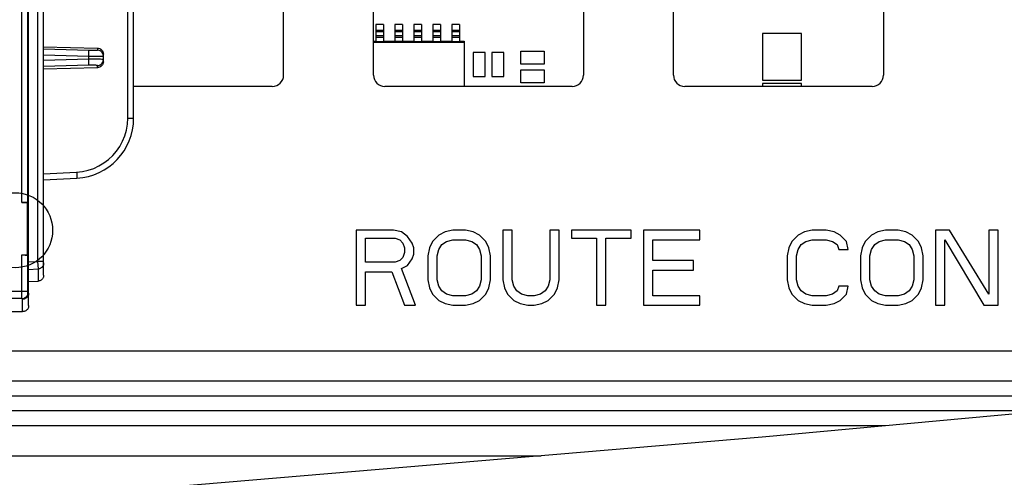
# Paper-space layout '178R0020_1_2' of a CAD drawing. Units: millimetres. Extents: x 0 to 420, y 0 to 297.
# Drawn here: x 72 to 85, y 34 to 41 of the extents above; entities that cross this region are included whole.
import ezdxf

# ---------------------------------------------------------------- set-up
doc = ezdxf.new("R2010")
doc.units = ezdxf.units.MM
doc.header["$LTSCALE"] = 23.1
doc.layers.get('0').update_dxf_attribs({"linetype": 'CONTINUOUS'})
doc.layers.add('ROUNDS', color=7, linetype='CONTINUOUS')

psp = doc.layouts.new('178R0020_1_2')

# ---------------------------------------------------------------- linework, layer by layer
at = {"color": 7, "linetype": 'CONTINUOUS'}
for p, q in [((72.399, 37.18), (72.399, 85.569)), ((72.199, 36.773), (72.199, 56.769)), ((72.319, 56.769), (72.319, 37.363)), ((72.11, 38.149), (72.11, 55.049)), ((72.19, 38.151), (72.19, 55.047)), ((75.599, 39.849), (75.599, 51.059)), ((76.93, 40.522), (76.828, 40.522)), ((76.828, 40.522), (76.828, 40.297)), ((76.93, 40.522), (76.93, 40.297)), ((77.184, 40.522), (77.082, 40.522)), ((77.082, 40.522), (77.082, 40.297)), ((77.184, 40.522), (77.184, 40.297)), ((77.438, 40.522), (77.336, 40.522)), ((77.336, 40.522), (77.336, 40.297)), ((77.438, 40.522), (77.438, 40.297)), ((77.692, 40.522), (77.59, 40.522)), ((77.59, 40.522), (77.59, 40.297)), ((77.692, 40.522), (77.692, 40.297)), ((77.946, 40.522), (77.844, 40.522)), ((77.844, 40.522), (77.844, 40.297)), ((77.946, 40.522), (77.946, 40.297)), ((76.93, 40.442), (76.828, 40.442)), ((76.93, 40.424), (76.828, 40.424)), ((76.93, 40.371), (76.828, 40.371)), ((76.93, 40.352), (76.828, 40.352)), ((77.184, 40.442), (77.082, 40.442)), ((77.184, 40.424), (77.082, 40.424)), ((77.184, 40.371), (77.082, 40.371)), ((77.184, 40.352), (77.082, 40.352)), ((77.438, 40.442), (77.336, 40.442)), ((77.438, 40.424), (77.336, 40.424)), ((77.438, 40.371), (77.336, 40.371)), ((77.438, 40.352), (77.336, 40.352)), ((77.692, 40.442), (77.59, 40.442)), ((77.692, 40.424), (77.59, 40.424)), ((77.692, 40.371), (77.59, 40.371)), ((77.692, 40.352), (77.59, 40.352)), ((77.946, 40.442), (77.844, 40.442)), ((77.946, 40.424), (77.844, 40.424)), ((77.946, 40.371), (77.844, 40.371)), ((77.946, 40.352), (77.844, 40.352)), ((82.508, 40.403), (81.987, 40.403)), ((81.987, 40.403), (81.987, 39.783)), ((82.508, 39.783), (82.508, 40.403)), ((76.799, 40.302), (76.828, 40.302)), ((76.799, 40.287), (78.008, 40.287)), ((76.828, 40.297), (76.93, 40.297)), ((76.93, 40.302), (77.082, 40.302)), ((77.184, 40.297), (77.082, 40.297)), ((77.184, 40.302), (77.336, 40.302)), ((77.336, 40.297), (77.438, 40.297)), ((77.438, 40.302), (77.59, 40.302)), ((77.59, 40.297), (77.692, 40.297)), ((77.692, 40.302), (77.844, 40.302)), ((77.844, 40.297), (77.946, 40.297)), ((77.946, 40.302), (78.008, 40.302)), ((78.008, 40.302), (78.008, 39.699)), ((78.289, 40.15), (78.129, 40.15)), ((78.129, 40.15), (78.129, 39.83)), ((78.289, 39.83), (78.289, 40.15)), ((78.538, 40.15), (78.378, 40.15)), ((78.378, 40.15), (78.378, 39.83)), ((78.538, 39.83), (78.538, 40.15)), ((78.764, 40.167), (79.074, 40.167)), ((78.764, 39.997), (78.764, 40.167)), ((79.074, 40.167), (79.074, 39.997)), ((79.074, 39.997), (78.764, 39.997)), ((78.129, 39.83), (78.289, 39.83)), ((78.378, 39.83), (78.538, 39.83)), ((78.763, 39.918), (79.073, 39.918)), ((78.763, 39.748), (78.763, 39.918)), ((79.073, 39.918), (79.073, 39.748)), ((75.449, 39.699), (73.599, 39.699)), ((79.073, 39.748), (78.763, 39.748)), ((82.506, 39.736), (81.986, 39.736)), ((81.986, 39.736), (81.986, 39.699)), ((81.987, 39.783), (82.508, 39.783)), ((82.506, 39.699), (82.506, 39.736)), ((72.127, 38.149), (72.11, 38.149)), ((72.11, 38.149), (72.182, 38.149)), ((72.144, 38.149), (72.127, 38.149)), ((72.159, 38.149), (72.144, 38.149)), ((72.199, 38.151), (72.182, 38.149)), ((72.182, 37.449), (72.182, 38.149)), ((72.19, 38.151), (72.199, 38.16)), ((77.066, 37.779), (76.566, 37.779)), ((76.566, 37.779), (76.566, 36.779)), ((77.17, 37.757), (77.066, 37.779)), ((77.254, 37.694), (77.17, 37.757)), ((77.316, 37.608), (77.254, 37.694)), ((77.67, 37.715), (77.587, 37.63)), ((77.754, 37.757), (77.67, 37.715)), ((77.858, 37.779), (77.754, 37.757)), ((78.024, 37.779), (77.858, 37.779)), ((78.129, 37.757), (78.024, 37.779)), ((78.212, 37.715), (78.129, 37.757)), ((78.295, 37.63), (78.212, 37.715)), ((78.649, 37.779), (78.524, 37.779)), ((78.524, 37.779), (78.524, 37.119)), ((78.649, 37.119), (78.649, 37.779)), ((79.274, 37.779), (79.149, 37.779)), ((79.149, 37.779), (79.149, 37.119)), ((79.274, 37.119), (79.274, 37.779)), ((80.233, 37.779), (79.441, 37.779)), ((79.441, 37.779), (79.441, 37.672)), ((80.233, 37.672), (80.233, 37.779)), ((81.149, 37.779), (80.399, 37.779)), ((80.399, 37.779), (80.399, 36.779)), ((81.149, 37.651), (81.149, 37.779)), ((82.462, 37.715), (82.379, 37.63)), ((82.545, 37.757), (82.462, 37.715)), ((82.649, 37.779), (82.545, 37.757)), ((82.837, 37.779), (82.649, 37.779)), ((82.941, 37.757), (82.837, 37.779)), ((83.024, 37.715), (82.941, 37.757)), ((83.108, 37.63), (83.024, 37.715)), ((83.441, 37.715), (83.358, 37.63)), ((83.524, 37.757), (83.441, 37.715)), ((83.629, 37.779), (83.524, 37.757)), ((83.795, 37.779), (83.629, 37.779)), ((83.899, 37.757), (83.795, 37.779)), ((83.983, 37.715), (83.899, 37.757)), ((84.066, 37.63), (83.983, 37.715)), ((84.483, 37.779), (84.295, 37.779)), ((84.295, 37.779), (84.295, 36.779)), ((85.004, 36.928), (84.483, 37.779)), ((85.129, 37.779), (85.004, 37.779)), ((85.004, 37.779), (85.004, 36.928)), ((85.129, 36.779), (85.129, 37.779)), ((76.691, 37.672), (77.087, 37.672)), ((76.691, 37.353), (76.691, 37.672)), ((77.087, 37.672), (77.149, 37.651)), ((77.149, 37.651), (77.191, 37.608)), ((77.191, 37.608), (77.212, 37.545)), ((77.337, 37.545), (77.316, 37.608)), ((77.587, 37.63), (77.545, 37.545)), ((77.67, 37.523), (77.712, 37.587)), ((77.712, 37.587), (77.774, 37.63)), ((77.774, 37.63), (77.858, 37.651)), ((77.858, 37.651), (78.024, 37.651)), ((78.024, 37.651), (78.108, 37.63)), ((78.108, 37.63), (78.17, 37.587)), ((78.17, 37.587), (78.212, 37.523)), ((78.337, 37.545), (78.295, 37.63)), ((79.441, 37.672), (79.774, 37.672)), ((79.774, 37.672), (79.774, 36.779)), ((79.899, 37.672), (80.233, 37.672)), ((79.899, 36.779), (79.899, 37.672)), ((80.524, 37.651), (81.149, 37.651)), ((80.524, 37.374), (80.524, 37.651)), ((82.379, 37.63), (82.337, 37.545)), ((82.462, 37.523), (82.504, 37.587)), ((82.504, 37.587), (82.566, 37.63)), ((82.566, 37.63), (82.649, 37.651)), ((82.649, 37.651), (82.837, 37.651)), ((82.837, 37.651), (82.92, 37.63)), ((82.92, 37.63), (82.983, 37.587)), ((82.983, 37.587), (83.004, 37.523)), ((83.129, 37.523), (83.108, 37.63)), ((83.358, 37.63), (83.316, 37.545)), ((83.441, 37.523), (83.483, 37.587)), ((83.483, 37.587), (83.545, 37.63)), ((83.545, 37.63), (83.629, 37.651)), ((83.629, 37.651), (83.795, 37.651)), ((83.795, 37.651), (83.879, 37.63)), ((83.879, 37.63), (83.941, 37.587)), ((83.941, 37.587), (83.983, 37.523)), ((84.108, 37.545), (84.066, 37.63)), ((84.42, 37.651), (84.941, 36.779)), ((84.42, 36.779), (84.42, 37.651)), ((72.11, 37.449), (72.182, 37.449)), ((72.11, 36.947), (72.11, 37.449)), ((72.119, 37.449), (72.136, 37.449)), ((72.182, 37.449), (72.199, 37.446)), ((72.19, 37.447), (72.199, 37.437)), ((72.19, 36.966), (72.19, 37.447)), ((77.212, 37.481), (77.191, 37.417)), ((77.212, 37.545), (77.212, 37.481)), ((77.316, 37.396), (77.337, 37.46)), ((77.337, 37.46), (77.337, 37.545)), ((77.545, 37.545), (77.524, 37.438)), ((77.524, 37.438), (77.524, 37.119)), ((77.649, 37.438), (77.67, 37.523)), ((77.649, 37.119), (77.649, 37.438)), ((78.212, 37.523), (78.233, 37.438)), ((78.233, 37.438), (78.233, 37.119)), ((78.358, 37.438), (78.337, 37.545)), ((78.358, 37.119), (78.358, 37.438)), ((82.337, 37.545), (82.316, 37.438)), ((82.316, 37.438), (82.316, 37.119)), ((82.441, 37.438), (82.462, 37.523)), ((82.441, 37.119), (82.441, 37.438)), ((83.004, 37.523), (83.129, 37.523)), ((83.316, 37.545), (83.295, 37.438)), ((83.295, 37.438), (83.295, 37.119)), ((83.42, 37.438), (83.441, 37.523)), ((83.42, 37.119), (83.42, 37.438)), ((83.983, 37.523), (84.004, 37.438)), ((84.004, 37.438), (84.004, 37.119)), ((84.129, 37.438), (84.108, 37.545)), ((84.129, 37.119), (84.129, 37.438)), ((72.199, 37.357), (72.319, 37.363)), ((72.399, 37.363), (72.319, 37.363)), ((72.319, 37.363), (72.324, 37.263)), ((77.087, 37.353), (76.691, 37.353)), ((77.149, 37.374), (77.087, 37.353)), ((77.191, 37.417), (77.149, 37.374)), ((77.17, 37.268), (77.254, 37.311)), ((77.254, 37.311), (77.316, 37.396)), ((81.066, 37.374), (80.524, 37.374)), ((81.066, 37.247), (81.066, 37.374)), ((72.199, 37.256), (72.324, 37.263)), ((72.324, 37.263), (72.324, 37.1)), ((76.691, 37.226), (77.045, 37.226)), ((76.691, 36.779), (76.691, 37.226)), ((77.045, 37.226), (77.212, 36.779)), ((77.358, 36.779), (77.17, 37.268)), ((80.524, 37.247), (81.066, 37.247)), ((80.524, 36.906), (80.524, 37.247)), ((72.199, 37.094), (72.324, 37.1)), ((77.524, 37.119), (77.545, 37.013)), ((77.67, 37.034), (77.649, 37.119)), ((77.712, 36.97), (77.67, 37.034)), ((78.212, 37.034), (78.17, 36.97)), ((78.233, 37.119), (78.212, 37.034)), ((78.337, 37.013), (78.358, 37.119)), ((78.524, 37.119), (78.545, 37.013)), ((78.67, 37.034), (78.649, 37.119)), ((78.712, 36.97), (78.67, 37.034)), ((79.129, 37.034), (79.087, 36.97)), ((79.149, 37.119), (79.129, 37.034)), ((79.254, 37.013), (79.274, 37.119)), ((82.316, 37.119), (82.337, 37.013)), ((82.462, 37.034), (82.441, 37.119)), ((82.504, 36.97), (82.462, 37.034)), ((83.004, 37.034), (82.983, 36.97)), ((83.129, 37.034), (83.004, 37.034)), ((83.108, 36.928), (83.129, 37.034)), ((83.295, 37.119), (83.316, 37.013)), ((83.441, 37.034), (83.42, 37.119)), ((83.483, 36.97), (83.441, 37.034)), ((83.983, 37.034), (83.941, 36.97)), ((84.004, 37.119), (83.983, 37.034)), ((84.108, 37.013), (84.129, 37.119)), ((70.681, 36.968), (72.19, 36.968)), ((72.11, 36.91), (72.11, 36.947)), ((72.11, 36.882), (72.11, 36.91)), ((72.19, 36.962), (72.19, 36.966)), ((72.19, 36.958), (72.19, 36.962)), ((72.19, 36.955), (72.19, 36.958)), ((72.199, 36.939), (72.19, 36.948)), ((77.545, 37.013), (77.587, 36.928)), ((77.587, 36.928), (77.67, 36.843)), ((77.774, 36.928), (77.712, 36.97)), ((77.858, 36.906), (77.774, 36.928)), ((78.024, 36.906), (77.858, 36.906)), ((78.108, 36.928), (78.024, 36.906)), ((78.17, 36.97), (78.108, 36.928)), ((78.212, 36.843), (78.295, 36.928)), ((78.295, 36.928), (78.337, 37.013)), ((78.545, 37.013), (78.587, 36.928)), ((78.587, 36.928), (78.67, 36.843)), ((78.774, 36.928), (78.712, 36.97)), ((78.858, 36.906), (78.774, 36.928)), ((78.941, 36.906), (78.858, 36.906)), ((79.024, 36.928), (78.941, 36.906)), ((79.087, 36.97), (79.024, 36.928)), ((79.129, 36.843), (79.212, 36.928)), ((79.212, 36.928), (79.254, 37.013)), ((81.149, 36.906), (80.524, 36.906)), ((81.149, 36.779), (81.149, 36.906)), ((82.337, 37.013), (82.379, 36.928)), ((82.379, 36.928), (82.462, 36.843)), ((82.566, 36.928), (82.504, 36.97)), ((82.649, 36.906), (82.566, 36.928)), ((82.837, 36.906), (82.649, 36.906)), ((82.92, 36.928), (82.837, 36.906)), ((82.983, 36.97), (82.92, 36.928)), ((83.024, 36.843), (83.108, 36.928)), ((83.316, 37.013), (83.358, 36.928)), ((83.358, 36.928), (83.441, 36.843)), ((83.545, 36.928), (83.483, 36.97)), ((83.629, 36.906), (83.545, 36.928)), ((83.795, 36.906), (83.629, 36.906)), ((83.879, 36.928), (83.795, 36.906)), ((83.941, 36.97), (83.879, 36.928)), ((83.983, 36.843), (84.066, 36.928)), ((84.066, 36.928), (84.108, 37.013)), ((72.11, 36.868), (70.68, 36.868)), ((72.11, 36.873), (72.11, 36.882)), ((72.119, 36.859), (72.11, 36.868)), ((72.119, 36.693), (72.119, 36.859)), ((76.566, 36.779), (76.691, 36.779)), ((77.212, 36.779), (77.358, 36.779)), ((77.67, 36.843), (77.754, 36.8)), ((77.754, 36.8), (77.858, 36.779)), ((77.858, 36.779), (78.024, 36.779)), ((78.024, 36.779), (78.129, 36.8)), ((78.129, 36.8), (78.212, 36.843)), ((78.67, 36.843), (78.754, 36.8)), ((78.754, 36.8), (78.858, 36.779)), ((78.858, 36.779), (78.941, 36.779)), ((78.941, 36.779), (79.045, 36.8)), ((79.045, 36.8), (79.129, 36.843)), ((79.774, 36.779), (79.899, 36.779)), ((80.399, 36.779), (81.149, 36.779)), ((82.462, 36.843), (82.545, 36.8)), ((82.545, 36.8), (82.649, 36.779)), ((82.649, 36.779), (82.837, 36.779)), ((82.837, 36.779), (82.941, 36.8)), ((82.941, 36.8), (83.024, 36.843)), ((83.441, 36.843), (83.524, 36.8)), ((83.524, 36.8), (83.629, 36.779)), ((83.629, 36.779), (83.795, 36.779)), ((83.795, 36.779), (83.899, 36.8)), ((83.899, 36.8), (83.983, 36.843)), ((84.295, 36.779), (84.42, 36.779)), ((84.941, 36.779), (85.129, 36.779)), ((67.799, 36.693), (72.119, 36.693)), ((56.939, 36.169), (91.178, 36.169)), ((56.939, 35.769), (89.579, 35.769)), ((56.339, 35.569), (87.933, 35.569))]:
    psp.add_line(p, q, dxfattribs=at)
at = {"color": 6, "linetype": 'CONTINUOUS'}
for p, q in [((73.521, 39.274), (73.521, 40.883)), ((73.599, 39.274), (73.599, 40.883)), ((72.399, 40.228), (73.117, 40.21)), ((73, 40.178), (72.399, 40.193)), ((73.117, 40.21), (73.117, 40.181)), ((73, 40.098), (72.399, 40.113)), ((73, 40.06), (72.399, 40.045)), ((73, 40.06), (73, 40.098)), ((73.195, 40.028), (73.195, 40.13)), ((73, 39.98), (72.399, 39.965)), ((73.117, 39.948), (72.399, 39.93)), ((73.117, 39.948), (73.117, 39.977)), ((73.521, 39.274), (73.599, 39.274)), ((72.399, 38.532), (72.839, 38.555)), ((72.399, 38.452), (72.841, 38.475))]:
    psp.add_line(p, q, dxfattribs=at)
at = {"color": 2, "linetype": 'CONTINUOUS'}
for p, q in [((89.279, 35.694), (81.983, 35.017)), ((81.983, 35.017), (67.964, 33.839))]:
    psp.add_line(p, q, dxfattribs=at)
at = {"color": 6, "linetype": 'CONTINUOUS'}
for points in [[(73.117, 40.21), (73.132, 40.208), (73.147, 40.203), (73.16, 40.196), (73.172, 40.186), (73.182, 40.174), (73.189, 40.16), (73.193, 40.145), (73.195, 40.13)], [(73.117, 40.181), (73.115, 40.18), (73.111, 40.179), (73.104, 40.178), (73.095, 40.178), (73.083, 40.177), (73.07, 40.177), (73.054, 40.177), (73.037, 40.177), (73.019, 40.177), (73, 40.178)], [(73, 40.098), (73, 40.115), (73.001, 40.131), (73.001, 40.146), (73.001, 40.159), (73.001, 40.168), (73, 40.175), (73, 40.178)], [(73.195, 40.101), (73.192, 40.1), (73.185, 40.099), (73.174, 40.098), (73.158, 40.098), (73.139, 40.097), (73.116, 40.097), (73.09, 40.097), (73.062, 40.097), (73.032, 40.097), (73, 40.098)], [(73.195, 40.056), (73.192, 40.057), (73.185, 40.058), (73.174, 40.059), (73.158, 40.06), (73.139, 40.06), (73.116, 40.06), (73.09, 40.06), (73.062, 40.06), (73.032, 40.06), (73, 40.06)], [(73, 39.98), (73, 39.983), (73.001, 39.989), (73.001, 39.999), (73.001, 40.011), (73.001, 40.026), (73, 40.043), (73, 40.06)], [(73.195, 40.101), (73.193, 40.118), (73.187, 40.135), (73.178, 40.15), (73.166, 40.163), (73.151, 40.172), (73.134, 40.178), (73.117, 40.181)], [(73.117, 39.977), (73.134, 39.979), (73.151, 39.985), (73.166, 39.995), (73.178, 40.007), (73.187, 40.022), (73.193, 40.039), (73.195, 40.056)], [(73.117, 39.977), (73.115, 39.978), (73.111, 39.978), (73.104, 39.979), (73.095, 39.98), (73.083, 39.98), (73.07, 39.98), (73.054, 39.981), (73.037, 39.98), (73.019, 39.98), (73, 39.98)], [(73.195, 40.028), (73.193, 40.012), (73.189, 39.997), (73.182, 39.984), (73.172, 39.972), (73.16, 39.962), (73.147, 39.954), (73.132, 39.949), (73.117, 39.948)], [(72.839, 38.555), (72.918, 38.564), (72.993, 38.58), (73.067, 38.605), (73.137, 38.637), (73.203, 38.677), (73.265, 38.723), (73.321, 38.776), (73.372, 38.834), (73.415, 38.898), (73.452, 38.966), (73.481, 39.037), (73.503, 39.113), (73.517, 39.193), (73.521, 39.274)], [(72.839, 38.555), (72.84, 38.54), (72.841, 38.525), (72.841, 38.511), (72.842, 38.499), (72.842, 38.489), (72.842, 38.481), (72.842, 38.477), (72.841, 38.475)]]:
    psp.add_lwpolyline(points, dxfattribs=at)
at = {"color": 7, "linetype": 'CONTINUOUS'}
for points in [[(72.19, 38.151), (72.189, 38.151), (72.188, 38.15), (72.185, 38.15), (72.181, 38.15), (72.177, 38.15), (72.172, 38.149), (72.166, 38.149), (72.159, 38.149)], [(72.136, 37.449), (72.152, 37.448), (72.159, 37.448), (72.166, 37.448), (72.172, 37.448), (72.177, 37.448), (72.181, 37.448), (72.185, 37.447), (72.188, 37.447), (72.189, 37.447), (72.19, 37.447)], [(72.399, 37.343), (72.399, 37.334), (72.397, 37.324), (72.395, 37.315), (72.391, 37.307), (72.386, 37.299), (72.381, 37.291), (72.374, 37.284), (72.367, 37.279), (72.359, 37.273), (72.351, 37.269), (72.342, 37.266), (72.333, 37.264), (72.324, 37.263)], [(72.399, 37.18), (72.399, 37.171), (72.398, 37.163), (72.395, 37.154), (72.392, 37.146), (72.388, 37.139), (72.383, 37.131), (72.377, 37.125), (72.371, 37.119), (72.364, 37.114), (72.357, 37.109), (72.349, 37.106), (72.341, 37.103), (72.332, 37.101), (72.324, 37.1)], [(72.11, 36.868), (72.119, 36.868), (72.128, 36.87), (72.137, 36.872), (72.145, 36.876), (72.153, 36.88), (72.16, 36.885), (72.167, 36.891), (72.173, 36.898), (72.178, 36.905), (72.182, 36.913), (72.186, 36.921), (72.188, 36.93), (72.19, 36.939), (72.19, 36.948)], [(72.199, 36.939), (72.199, 36.93), (72.197, 36.921), (72.195, 36.912), (72.191, 36.904), (72.187, 36.896), (72.182, 36.889), (72.176, 36.882), (72.169, 36.876), (72.162, 36.871), (72.154, 36.867), (72.146, 36.863), (72.137, 36.861), (72.128, 36.859), (72.119, 36.859)], [(72.19, 36.948), (72.19, 36.948), (72.19, 36.948), (72.19, 36.949), (72.19, 36.95), (72.19, 36.951), (72.19, 36.952), (72.19, 36.953), (72.19, 36.955)], [(72.11, 36.868), (72.11, 36.869), (72.11, 36.87), (72.11, 36.873)], [(72.199, 36.773), (72.199, 36.764), (72.197, 36.756), (72.195, 36.747), (72.191, 36.739), (72.187, 36.731), (72.182, 36.724), (72.176, 36.717), (72.169, 36.711), (72.162, 36.706), (72.154, 36.701), (72.146, 36.698), (72.137, 36.695), (72.128, 36.694), (72.119, 36.693)]]:
    psp.add_lwpolyline(points, dxfattribs=at)
at = {"color": 4, "linetype": 'CONTINUOUS'}
psp.add_circle((72.019, 37.779), 0.5, dxfattribs=at)
at = {"color": 7, "linetype": 'CONTINUOUS'}
psp.add_arc((75.449, 39.849), 0.15, 270, 360, dxfattribs=at)
at = {"color": 6, "linetype": 'CONTINUOUS'}
psp.add_arc((72.799, 39.274), 0.8, 273, 360, dxfattribs=at)
at = {"layer": 'ROUNDS', "color": 7, "linetype": 'CONTINUOUS'}
for p, q in [((76.799, 39.849), (76.799, 42.079)), ((79.599, 42.079), (79.599, 39.849)), ((80.799, 39.849), (80.799, 42.079)), ((83.599, 42.079), (83.599, 39.849)), ((79.449, 39.699), (76.949, 39.699)), ((83.449, 39.699), (80.949, 39.699)), ((85.778, 35.369), (56.339, 35.369)), ((83.623, 35.169), (56.939, 35.169)), ((56.939, 34.769), (79.033, 34.769))]:
    psp.add_line(p, q, dxfattribs=at)
for centre, start, end in [((76.949, 39.849), 180, 270), ((79.449, 39.849), 270, 360), ((80.949, 39.849), 180, 270), ((83.449, 39.849), 270, 360)]:
    psp.add_arc(centre, 0.15, start, end, dxfattribs=at)

doc.saveas('drawing.dxf')
